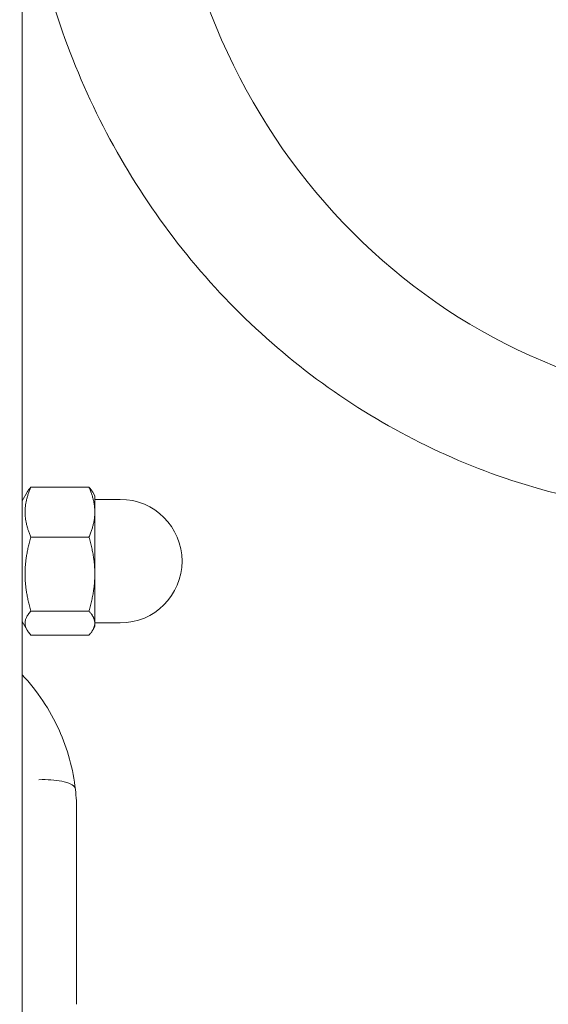
# Model space of a CAD drawing. Units: millimetres. Extents: x -4534 to 4839, y -3372 to 4865.
# Drawn here: x -2198 to -2125, y 3114 to 3249 of the extents above; entities that cross this region are included whole.
import ezdxf

# ---------------------------------------------------------------- set-up
doc = ezdxf.new("R2010")
doc.units = ezdxf.units.MM
doc.layers.add('Toestel 2D', color=7, linetype='Continuous', lineweight=20)

# ---------------------------------------------------------------- blocks, each defined once
blk = doc.blocks.new('WP-BB7')
at = {"layer": 'Toestel 2D'}
for p, q in [((-2197.36, 3095.59), (-2197.36, 3253.59)), ((-2197.36, 3182.89), (-2196.67, 3184.09)), ((-2196.15, 3184.78), (-2188.17, 3184.78)), ((-2187.36, 3183.59), (-2187.65, 3184.09)), ((-2187.36, 3181.35), (-2187.36, 3183.59)), ((-2187.36, 3183.09), (-2183.86, 3183.09)), ((-2187.36, 3172.82), (-2187.36, 3181.35)), ((-2196.15, 3177.91), (-2188.17, 3177.91)), ((-2187.36, 3166.06), (-2187.36, 3172.82)), ((-2196.15, 3167.72), (-2188.17, 3167.72)), ((-2197.36, 3166.29), (-2196.67, 3165.09)), ((-2187.36, 3166.09), (-2183.86, 3166.09)), ((-2187.36, 3165.59), (-2187.36, 3166.06)), ((-2187.36, 3165.59), (-2187.65, 3165.09)), ((-2196.15, 3164.4), (-2188.17, 3164.4)), ((-2189.86, 3140.09), (-2189.86, 3113.59))]:
    blk.add_line(p, q, dxfattribs=at)
for centre, radius, start, end in [((-2183.86, 3174.59), 8.5, 270, 90), ((-2217.36, 3140.09), 27.5, 0, 6.3626)]:
    blk.add_arc(centre, radius, start, end, dxfattribs=at)
blk.add_ellipse((-2094.84, 3282.9), major_axis=(-2.06, -86.98), ratio=0.94973, start_param=4.802169, end_param=6.245263, dxfattribs=at)
for points, knots in [([(-2197.69, 3277.55), (-2197.23, 3268.3), (-2195.58, 3259.13), (-2189.48, 3240.03), (-2184.59, 3230.28), (-2172.15, 3212.89), (-2164.59, 3205.26), (-2147.57, 3192.9), (-2138.11, 3188.17), (-2120.07, 3182.63), (-2111.65, 3181.27), (-2103.2, 3181.07)], [6.334535, 6.334535, 6.334535, 6.334535, 6.607311, 6.607311, 6.928014, 6.928014, 7.248289, 7.248289, 7.567969, 7.567969, 7.828898, 7.828898, 7.828898, 7.828898]), ([(-2190.03, 3143.14), (-2190.34, 3145.93), (-2191.09, 3148.73), (-2193.53, 3154.13), (-2195.25, 3156.72), (-2197.36, 3158.96)], [-18.058493, -18.058493, -18.058493, -18.058493, -17.334062, -17.334062, -16.574503, -16.574503, -16.574503, -16.574503]), ([(-2195.05, 3144.5), (-2195.05, 3144.5), (-2195.05, 3144.5), (-2194.48, 3144.52), (-2193.92, 3144.52), (-2192.86, 3144.45), (-2192.36, 3144.38), (-2191.41, 3144.19), (-2190.99, 3144.06), (-2190.36, 3143.74), (-2190.15, 3143.56), (-2190.08, 3143.37)], [-0.0010482, -0.0010482, -0.0010482, -0.0010482, 0, 0, 0.1688788, 0.1688788, 0.3378567, 0.3378567, 0.5330564, 0.5330564, 0.7280276, 0.7280276, 0.7280276, 0.7280276]), ([(-2190.08, 3143.37), (-2190.08, 3143.36), (-2190.07, 3143.36), (-2190.07, 3143.34), (-2190.06, 3143.31), (-2190.04, 3143.23), (-2190.04, 3143.19), (-2190.03, 3143.14)], [1.88099551, 1.88099551, 1.88099551, 1.88099551, 1.88409762, 1.88409762, 1.90530408, 1.90530408, 1.92809955, 1.92809955, 1.92809955, 1.92809955])]:
    blk.add_open_spline(points, degree=3, knots=knots, dxfattribs=at)
for points, weights in [([(-2196.15, 3184.78), (-2197.65, 3181.35), (-2196.15, 3177.91)], [1, 1.15470053838, 1]), ([(-2196.67, 3184.09), (-2196.48, 3184.42), (-2196.15, 3184.78)], [1.04828368453, 1.02993394133, 1]), ([(-2187.36, 3181.35), (-2187.36, 3182.94), (-2188.17, 3184.78)], [1, 1.0379548493, 1]), ([(-2188.17, 3184.78), (-2187.84, 3184.42), (-2187.65, 3184.09)], [1, 1.01502502441, 1.01815426408]), ([(-2188.17, 3177.91), (-2187.36, 3179.75), (-2187.36, 3181.35)], [1, 1.0379548493, 1]), ([(-2196.15, 3177.91), (-2197.65, 3172.82), (-2196.15, 3167.72)], [1, 1.15470053838, 1]), ([(-2187.36, 3172.82), (-2187.36, 3175.18), (-2188.17, 3177.91)], [1, 1.0379548493, 1]), ([(-2188.17, 3167.72), (-2187.36, 3170.45), (-2187.36, 3172.82)], [1, 1.0379548493, 1]), ([(-2196.15, 3167.72), (-2197.65, 3166.06), (-2196.15, 3164.4)], [1, 1.15470053838, 1]), ([(-2187.36, 3166.06), (-2187.36, 3166.83), (-2188.17, 3167.72)], [1, 1.0379548493, 1]), ([(-2188.17, 3164.4), (-2187.36, 3165.29), (-2187.36, 3166.06)], [1, 1.0379548493, 1])]:
    blk.add_rational_spline(points, weights, degree=2, dxfattribs=at)

msp = doc.modelspace()

# ---------------------------------------------------------------- block references
at = {"color": 1}
msp.add_blockref('WP-BB7', (0, 0), dxfattribs=at)

doc.saveas('drawing.dxf')
